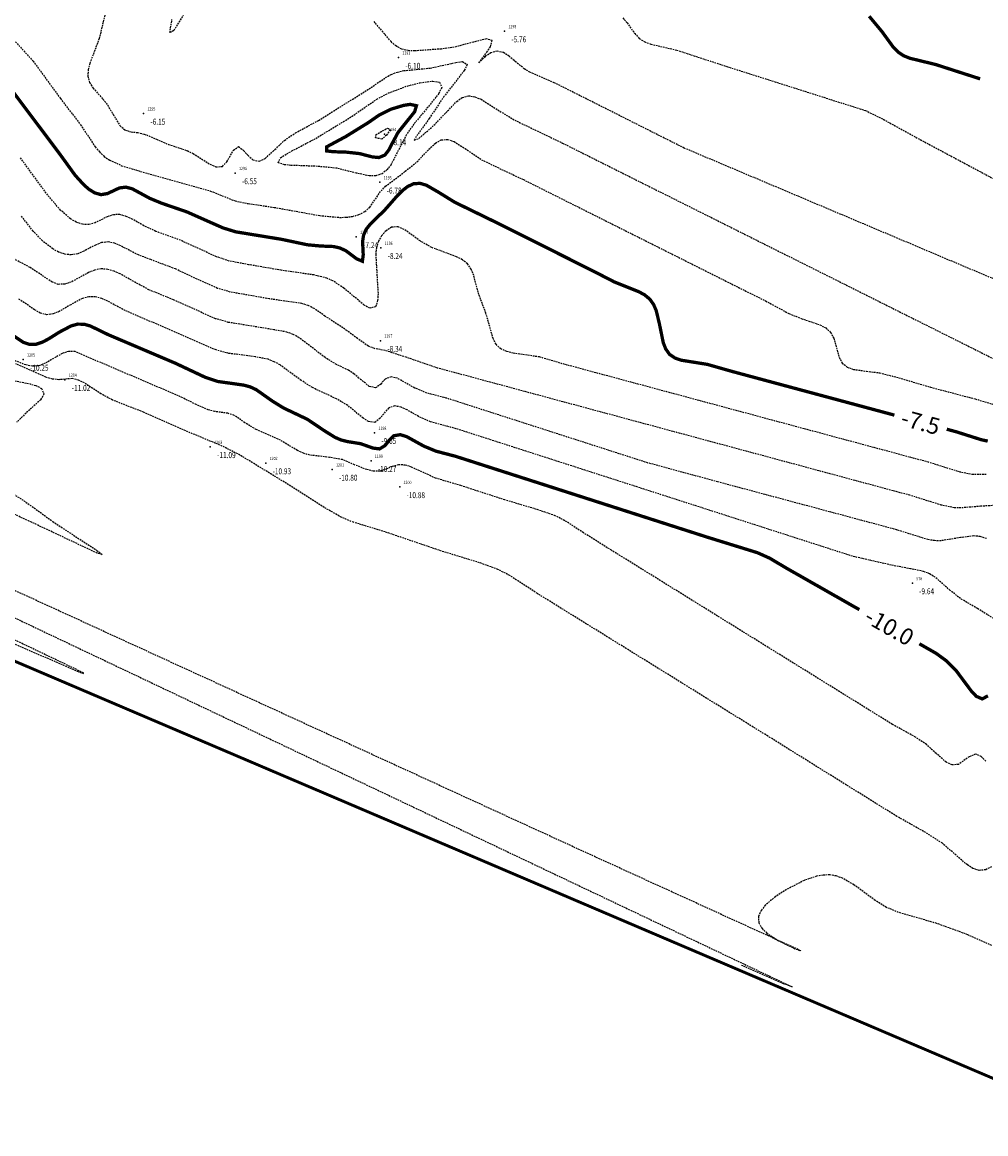
# Model space of a CAD drawing. Units: metres. Extents: x 6568475 to 6572489, y 4680285 to 4683627.
# Drawn here: x 6569613 to 6569759, y 4681362 to 4681531 of the extents above; entities that cross this region are included whole.
import ezdxf
from ezdxf.enums import TextEntityAlignment as Align

# ---------------------------------------------------------------- set-up
doc = ezdxf.new("R2010")
doc.units = ezdxf.units.M
doc.header["$MEASUREMENT"] = 0
doc.linetypes.add('DASHED2', pattern=[0.375, 0.25, -0.125])
doc.layers.add('3D-izobate', color=13, linetype='Continuous')
doc.layers.add('BATIMETRIJA', color=7, linetype='Continuous')
doc.styles.add('Arial10', font='arial.ttf')
doc.styles.add('DETAC', font='txt.shx', dxfattribs={"width": 0.8})

# ---------------------------------------------------------------- blocks, each defined once
blk = doc.blocks.new('PIK01')
h = blk.add_hatch(color=256)
edge = h.paths.add_edge_path()
edge.add_arc((0, 0), 0.05, 0, 360)
blk.add_point((0, 0))
blk = doc.blocks.new('TACKA')
at = {"color": 0, "linetype": 'ByBlock'}
blk.add_blockref('PIK01', (0, 0), dxfattribs=at)
at = {"color": 0, "linetype": 'ByBlock', "style": 'DETAC', "width": 0.8, "flags": 1}
blk.add_attdef('OPTAC', text='', height=1, dxfattribs=at).set_placement((-0.41, 0), align=Align.MIDDLE_RIGHT)
at = {"color": 0, "linetype": 'ByBlock', "style": 'DETAC', "width": 0.8}
for tag, p in [('IMTAC', (0.58, 0.68)), ('KOTAC', (0.58, -0.69))]:
    blk.add_attdef(tag, text='', height=1, dxfattribs=at).set_placement(p, align=Align.MIDDLE_LEFT)

msp = doc.modelspace()

# ---------------------------------------------------------------- linework, layer by layer
at = {"layer": '3D-izobate', "color": 18, "linetype": 'DASHED2', "true_color": 0x000000}
for points, elevation in [([(6569597.56, 4681442.83), (6569621.404, 4681432.463), (6569622.332, 4681432.091), (6569622.353, 4681432.204), (6569459.051, 4681510.262), (6569446.395, 4681516.247), (6569432.167, 4681523.563), (6569427.599, 4681525.594), (6569423.838, 4681526.954), (6569419.019, 4681528.283), (6569411.187, 4681529.908), (6569403.348, 4681531.505), (6569396.571, 4681533.255), (6569370.721, 4681541.05), (6569368.245, 4681541.802)], -11), ([(6569625.661, 4681532.077), (6569624.73, 4681528.189), (6569623.318, 4681524.448), (6569623.069, 4681523.48), (6569623.012, 4681522.485), (6569623.279, 4681521.527), (6569623.822, 4681520.69), (6569625.796, 4681518.432), (6569626.829, 4681516.722), (6569627.863, 4681515.014), (6569628.612, 4681514.361), (6569629.563, 4681514.072), (6569630.556, 4681513.959), (6569631.531, 4681513.738), (6569633.381, 4681512.983), (6569635.212, 4681512.182), (6569638.054, 4681511.224), (6569638.957, 4681510.794), (6569641.482, 4681509.176), (6569642.396, 4681508.778), (6569643.371, 4681508.839), (6569644.061, 4681509.547), (6569645.032, 4681511.294), (6569645.801, 4681511.833), (6569646.586, 4681511.235), (6569647.248, 4681510.485), (6569647.989, 4681509.818), (6569648.947, 4681509.636), (6569649.847, 4681510.055), (6569651.323, 4681511.401), (6569652.763, 4681512.787), (6569654.414, 4681513.911), (6569657.931, 4681515.813), (6569665.564, 4681520.579), (6569668.038, 4681522.275), (6569668.914, 4681522.755), (6569669.845, 4681523.12), (6569670.821, 4681523.332), (6569674.8, 4681523.721), (6569678.708, 4681524.571), (6569679.699, 4681524.703), (6569680.414, 4681524.259), (6569679.97, 4681523.369), (6569676.897, 4681519.428), (6569674.671, 4681516.105), (6569672.903, 4681513.681), (6569672.387, 4681512.827), (6569673.12, 4681513.092), (6569675.374, 4681515.07), (6569678.831, 4681518.68), (6569679.64, 4681519.263), (6569680.593, 4681519.536), (6569681.577, 4681519.385), (6569682.497, 4681518.998), (6569685.032, 4681517.396), (6569687.594, 4681515.839), (6569694.807, 4681512.382), (6569762.769, 4681478.366)], -6.5), ([(6569638.087, 4681532.81), (6569636.012, 4681529.39), (6569635.415, 4681529.081), (6569635.743, 4681531.05)], -6), ([(6569703.932, 4681531.33), (6569704.592, 4681530.58), (6569705.751, 4681528.951), (6569706.433, 4681528.221), (6569707.274, 4681527.686), (6569708.211, 4681527.34), (6569712.107, 4681526.443), (6569719.709, 4681523.955), (6569736.862, 4681518.499), (6569740.676, 4681517.3), (6569743.361, 4681515.966), (6569748.617, 4681513.074), (6569770.664, 4681501.289)], -5.5), ([(6569766.669, 4681489.09), (6569758.355, 4681492.533), (6569713.226, 4681511.619), (6569693.576, 4681521.511), (6569689.908, 4681523.102), (6569689.044, 4681523.605), (6569687.497, 4681524.868), (6569686.738, 4681525.52), (6569685.897, 4681526.056), (6569684.931, 4681526.278), (6569683.974, 4681526.017), (6569683.143, 4681525.465), (6569682.17, 4681524.533), (6569683.402, 4681526.108), (6569683.936, 4681526.952), (6569684.193, 4681527.893), (6569683.285, 4681528.125), (6569681.342, 4681527.66), (6569678.449, 4681526.873), (6569676.468, 4681526.608), (6569672.479, 4681526.317), (6569671.481, 4681526.362), (6569670.508, 4681526.585), (6569669.633, 4681527.062), (6569668.889, 4681527.728), (6569666.307, 4681530.781)], -6), ([(6569612.048, 4681527.711), (6569614.744, 4681524.759), (6569618.86, 4681519.098), (6569621.915, 4681515.14), (6569624.125, 4681511.807), (6569624.759, 4681511.034), (6569625.488, 4681510.351), (6569626.314, 4681509.789), (6569628.127, 4681508.952), (6569631, 4681508.09), (6569641.587, 4681505.113), (6569645.293, 4681503.618), (6569647.252, 4681503.225), (6569651.209, 4681502.643), (6569658.098, 4681501.403), (6569661.082, 4681501.125), (6569662.082, 4681501.151), (6569663.073, 4681501.28), (6569664.034, 4681501.55), (6569664.921, 4681502.007), (6569665.665, 4681502.671), (6569667.373, 4681505.134), (6569668.067, 4681505.853), (6569670.46, 4681507.658), (6569672.802, 4681509.529), (6569674.871, 4681511.7), (6569675.612, 4681512.37), (6569676.48, 4681512.858), (6569677.467, 4681512.922), (6569678.412, 4681512.603), (6569680.102, 4681511.539), (6569682.583, 4681509.856), (6569685.282, 4681508.549), (6569688.901, 4681506.849), (6569725.557, 4681488.482), (6569729.075, 4681486.581), (6569730.928, 4681485.83), (6569733.768, 4681484.87), (6569734.645, 4681484.391), (6569735.381, 4681483.721), (6569735.868, 4681482.851), (6569736.669, 4681479.963), (6569737.139, 4681479.086), (6569737.919, 4681478.471), (6569738.858, 4681478.134), (6569740.835, 4681477.847), (6569742.82, 4681477.608), (6569745.721, 4681476.85), (6569750.515, 4681475.435), (6569757.284, 4681473.653), (6569761.115, 4681472.507)], -7), ([(6569452.223, 4681516.254), (6569470.331, 4681507.763), (6569722.368, 4681388.104), (6569729.597, 4681384.675), (6569728.287, 4681385.162), (6569721.904, 4681387.933)], -11.5), ([(6569758.93, 4681462.199), (6569756.933, 4681462.196), (6569754.972, 4681462.58), (6569750.202, 4681464.074), (6569695.16, 4681478.882), (6569691.322, 4681480.006), (6569687.366, 4681480.585), (6569686.395, 4681480.819), (6569685.488, 4681481.232), (6569684.769, 4681481.918), (6569684.313, 4681482.805), (6569683.235, 4681486.654), (6569682.167, 4681489.457), (6569681.394, 4681492.355), (6569681.023, 4681493.282), (6569680.454, 4681494.1), (6569679.672, 4681494.719), (6569678.78, 4681495.17), (6569675.037, 4681496.574), (6569673.297, 4681497.555), (6569670.869, 4681499.314), (6569669.948, 4681499.695), (6569668.965, 4681499.638), (6569668.125, 4681499.105), (6569667.461, 4681498.359), (6569666.964, 4681497.494), (6569666.67, 4681496.54), (6569666.565, 4681495.547), (6569666.919, 4681489.561), (6569666.848, 4681488.564), (6569666.552, 4681487.617), (6569665.673, 4681487.379), (6569664.803, 4681487.866), (6569661.736, 4681490.432), (6569660.074, 4681491.538), (6569659.158, 4681491.939), (6569657.217, 4681492.41), (6569652.27, 4681493.125), (6569647.343, 4681493.971), (6569644.396, 4681494.524), (6569642.502, 4681495.163), (6569637.047, 4681497.658), (6569633.283, 4681499.011), (6569631.479, 4681499.87), (6569629.739, 4681500.856), (6569628.832, 4681501.277), (6569627.871, 4681501.546), (6569626.876, 4681501.537), (6569625.931, 4681501.218), (6569624.141, 4681500.326), (6569623.187, 4681500.039), (6569622.192, 4681500.078), (6569621.25, 4681500.406), (6569620.391, 4681500.914), (6569618.877, 4681502.218), (6569616.938, 4681504.504), (6569612.813, 4681510.158)], -8), ([(6569611.128, 4681459.66), (6569613.655, 4681458.047), (6569617.691, 4681455.097), (6569624.394, 4681450.731), (6569625.193, 4681450.132), (6569624.429, 4681450.319), (6569614.478, 4681455.006), (6569501.772, 4681506.71)], -11), ([(6569762.077, 4681457.637), (6569758.084, 4681457.415), (6569755.096, 4681457.16), (6569754.097, 4681457.198), (6569752.139, 4681457.592), (6569747.365, 4681459.076), (6569675.916, 4681478.334), (6569671.186, 4681479.951), (6569668.339, 4681480.891), (6569666.379, 4681481.286), (6569665.45, 4681481.65), (6569663.815, 4681482.795), (6569662.215, 4681483.994), (6569658.883, 4681486.204), (6569657.243, 4681487.347), (6569656.349, 4681487.793), (6569655.395, 4681488.09), (6569650.45, 4681488.808), (6569644.539, 4681489.834), (6569642.62, 4681490.391), (6569639.885, 4681491.621), (6569636.268, 4681493.326), (6569632.526, 4681494.735), (6569630.657, 4681495.447), (6569627.987, 4681496.813), (6569627.067, 4681497.202), (6569626.092, 4681497.41), (6569625.102, 4681497.306), (6569624.17, 4681496.947), (6569622.401, 4681496.014), (6569621.481, 4681495.626), (6569620.5, 4681495.449), (6569619.508, 4681495.556), (6569618.566, 4681495.886), (6569617.692, 4681496.369), (6569616.123, 4681497.606), (6569614.739, 4681499.049), (6569612.9, 4681501.417)], -8.5), ([(6569758.981, 4681452.523), (6569758.036, 4681452.84), (6569757.041, 4681452.918), (6569755.058, 4681452.674), (6569752.099, 4681452.199), (6569751.1, 4681452.209), (6569750.113, 4681452.366), (6569745.345, 4681453.864), (6569718.3, 4681461.111), (6569707.683, 4681463.989), (6569677.223, 4681473.791), (6569674.317, 4681474.536), (6569672.475, 4681475.307), (6569669.861, 4681476.774), (6569668.893, 4681476.998), (6569667.977, 4681476.658), (6569667.318, 4681475.908), (6569666.534, 4681475.321), (6569665.585, 4681475.559), (6569664.03, 4681476.813), (6569663.271, 4681477.463), (6569662.439, 4681478.016), (6569660.624, 4681478.855), (6569658.925, 4681479.907), (6569654.952, 4681482.938), (6569654.077, 4681483.421), (6569653.141, 4681483.77), (6569651.174, 4681484.122), (6569644.267, 4681485.247), (6569642.344, 4681485.785), (6569635.964, 4681488.661), (6569632.259, 4681490.167), (6569629.63, 4681491.608), (6569627.888, 4681492.59), (6569626.973, 4681492.991), (6569626.013, 4681493.266), (6569625.018, 4681493.341), (6569624.038, 4681493.157), (6569623.116, 4681492.772), (6569620.481, 4681491.34), (6569619.536, 4681491.018), (6569618.543, 4681490.997), (6569617.608, 4681491.341), (6569614.277, 4681493.547), (6569611.629, 4681494.954)], -9), ([(6569768.708, 4681435.127), (6569757.625, 4681441.92), (6569755.041, 4681443.443), (6569753.481, 4681444.69), (6569751.225, 4681446.664), (6569750.373, 4681447.187), (6569749.444, 4681447.554), (6569747.486, 4681447.951), (6569744.54, 4681448.511), (6569738.692, 4681449.85), (6569678.723, 4681469.151), (6569674.863, 4681470.195), (6569673.037, 4681471.006), (6569671.302, 4681472), (6569670.393, 4681472.416), (6569669.417, 4681472.603), (6569668.493, 4681472.27), (6569667.216, 4681470.738), (6569666.454, 4681470.108), (6569665.485, 4681470.217), (6569664.645, 4681470.755), (6569662.335, 4681472.667), (6569660.612, 4681473.677), (6569656.99, 4681475.373), (6569655.309, 4681476.454), (6569652.085, 4681478.818), (6569651.205, 4681479.293), (6569650.273, 4681479.652), (6569648.315, 4681480.047), (6569644.347, 4681480.545), (6569642.417, 4681481.062), (6569631.414, 4681485.845), (6569628.657, 4681487.024), (6569626.021, 4681488.457), (6569625.106, 4681488.859), (6569624.141, 4681489.115), (6569623.145, 4681489.125), (6569622.184, 4681488.855), (6569620.423, 4681487.912), (6569618.697, 4681486.903), (6569617.771, 4681486.529), (6569616.784, 4681486.401), (6569615.822, 4681486.65), (6569614.952, 4681487.142), (6569612.481, 4681488.84)], -9.5), ([(6569758.871, 4681418.823), (6569758.185, 4681419.548), (6569757.278, 4681419.915), (6569756.374, 4681419.522), (6569754.752, 4681418.361), (6569753.773, 4681418.276), (6569752.871, 4681418.695), (6569751.363, 4681420.004), (6569749.894, 4681421.36), (6569748.237, 4681422.477), (6569744.735, 4681424.408), (6569702.239, 4681450.752), (6569697.997, 4681453.398), (6569695.495, 4681455.053), (6569693.727, 4681455.985), (6569690.888, 4681456.947), (6569686.097, 4681458.374), (6569679.442, 4681460.54), (6569675.608, 4681461.676), (6569671.979, 4681463.353), (6569671.023, 4681463.64), (6569670.028, 4681463.691), (6569669.068, 4681463.423), (6569668.15, 4681463.026), (6569667.193, 4681462.747), (6569666.196, 4681462.744), (6569665.219, 4681462.955), (6569663.365, 4681463.7), (6569661.521, 4681464.468), (6569659.554, 4681464.815), (6569656.576, 4681465.16), (6569655.615, 4681465.434), (6569654.712, 4681465.861), (6569652.137, 4681467.397), (6569648.483, 4681469.023), (6569646.776, 4681470.059), (6569645.124, 4681471.181), (6569644.174, 4681471.484), (6569642.193, 4681471.753), (6569641.226, 4681472.003), (6569639.399, 4681472.813), (6569636.705, 4681474.131), (6569622.914, 4681480.029), (6569621.082, 4681480.82), (6569620.09, 4681480.845), (6569619.143, 4681480.531), (6569616.537, 4681479.048), (6569615.607, 4681478.687), (6569614.615, 4681478.602), (6569613.635, 4681478.793), (6569609.918, 4681480.262)], -10.5), ([(6569759.739, 4681402.878), (6569758.859, 4681402.41), (6569757.874, 4681402.306), (6569756.926, 4681402.61), (6569756.076, 4681403.135), (6569752.305, 4681406.414), (6569749.781, 4681408.031), (6569745.424, 4681410.481), (6569725.894, 4681422.628), (6569691.029, 4681444.202), (6569686.844, 4681446.935), (6569685.066, 4681447.848), (6569682.248, 4681448.872), (6569676.512, 4681450.631), (6569667.994, 4681453.536), (6569663.21, 4681454.988), (6569661.362, 4681455.749), (6569658.763, 4681457.244), (6569653.71, 4681460.478), (6569646.025, 4681465.16), (6569643.351, 4681466.518), (6569637.814, 4681468.826), (6569631.414, 4681471.661), (6569626.758, 4681473.48), (6569625.001, 4681474.431), (6569622.487, 4681476.068), (6569621.585, 4681476.497), (6569620.618, 4681476.743), (6569618.635, 4681476.565), (6569617.642, 4681476.659), (6569616.679, 4681476.926), (6569612.113, 4681478.956)], -11), ([(6569611.223, 4681476.563), (6569614.163, 4681475.967), (6569615.123, 4681475.687), (6569616.018, 4681475.249), (6569616.375, 4681474.39), (6569615.856, 4681473.544), (6569613.664, 4681471.5), (6569612.223, 4681470.115)], -11), ([(6569759.775, 4681390.927), (6569756.134, 4681392.582), (6569751.437, 4681394.291), (6569745.672, 4681395.953), (6569743.827, 4681396.718), (6569742.128, 4681397.771), (6569738.91, 4681400.146), (6569737.177, 4681401.139), (6569736.235, 4681401.472), (6569735.249, 4681401.629), (6569734.251, 4681401.604), (6569733.266, 4681401.43), (6569731.377, 4681400.783), (6569728.706, 4681399.42), (6569727.024, 4681398.339), (6569725.502, 4681397.046), (6569724.878, 4681396.267), (6569724.475, 4681395.357), (6569724.516, 4681394.371), (6569725.026, 4681393.518), (6569725.745, 4681392.824), (6569727.403, 4681391.71), (6569730.106, 4681390.412), (6569730.866, 4681390.162), (6569700.85, 4681403.871), (6569577.243, 4681460.592)], -11.5)]:
    msp.add_lwpolyline(points, dxfattribs=dict(at, elevation=elevation))
at = {"layer": '3D-izobate', "color": 18, "linetype": 'DASHED2', "true_color": 0x000000, "const_width": 0.5}
for points, elevation in [([(6569741.225, 4681531.562), (6569743.147, 4681529.259), (6569744.91, 4681526.833), (6569745.616, 4681526.126), (6569746.452, 4681525.582), (6569747.378, 4681525.209), (6569751.264, 4681524.265), (6569758.015, 4681522.089)], -5), ([(6569607.344, 4681525.922), (6569618.755, 4681510.731), (6569621.098, 4681507.491), (6569622.446, 4681506.015), (6569623.203, 4681505.363), (6569624.052, 4681504.837), (6569625.01, 4681504.569), (6569625.987, 4681504.735), (6569627.795, 4681505.586), (6569628.78, 4681505.705), (6569629.742, 4681505.447), (6569632.376, 4681504.015), (6569634.224, 4681503.254), (6569638.007, 4681501.955), (6569641.66, 4681500.33), (6569643.49, 4681499.524), (6569645.401, 4681498.939), (6569652.307, 4681497.811), (6569656.22, 4681496.983), (6569658.209, 4681496.796), (6569660.206, 4681496.717), (6569661.178, 4681496.488), (6569662.08, 4681496.061), (6569663.676, 4681494.859), (6569664.55, 4681494.489), (6569664.678, 4681495.458), (6569664.58, 4681497.455), (6569664.727, 4681498.442), (6569665.138, 4681499.349), (6569665.761, 4681500.129), (6569667.912, 4681502.218), (6569669.893, 4681504.471), (6569670.602, 4681505.176), (6569671.389, 4681505.792), (6569672.29, 4681506.216), (6569673.28, 4681506.28), (6569674.235, 4681505.992), (6569675.967, 4681504.997), (6569678.518, 4681503.422), (6569685.708, 4681499.916), (6569700.004, 4681492.734), (6569702.67, 4681491.358), (6569706.383, 4681489.873), (6569707.259, 4681489.394), (6569708.03, 4681488.76), (6569708.607, 4681487.948), (6569709.001, 4681487.03), (6569709.472, 4681485.088), (6569710.075, 4681482.151), (6569710.441, 4681481.221), (6569711.016, 4681480.409), (6569711.837, 4681479.846), (6569712.78, 4681479.518), (6569716.728, 4681478.885), (6569720.574, 4681477.792), (6569745.037, 4681471.206)], -7.5), ([(6569739.735, 4681441.773), (6569728.731, 4681448.035), (6569726.152, 4681449.566), (6569724.328, 4681450.384), (6569716.688, 4681452.751), (6569678.607, 4681464.987), (6569675.705, 4681465.744), (6569673.859, 4681466.508), (6569671.235, 4681467.958), (6569670.281, 4681468.247), (6569669.313, 4681468.083), (6569668.603, 4681467.388), (6569667.982, 4681466.604), (6569667.146, 4681466.096), (6569666.161, 4681466.215), (6569664.278, 4681466.886), (6569662.305, 4681467.201), (6569661.335, 4681467.44), (6569660.418, 4681467.836), (6569658.72, 4681468.891), (6569656.235, 4681470.568), (6569652.623, 4681472.283), (6569650.924, 4681473.334), (6569648.476, 4681475.064), (6569647.568, 4681475.481), (6569646.605, 4681475.746), (6569642.646, 4681476.302), (6569640.753, 4681476.939), (6569636.231, 4681479.068), (6569626.109, 4681483.373), (6569623.412, 4681484.684), (6569622.452, 4681484.961), (6569621.457, 4681484.973), (6569620.494, 4681484.711), (6569618.727, 4681483.779), (6569617.033, 4681482.718), (6569616.147, 4681482.255), (6569615.201, 4681481.935), (6569614.208, 4681481.9), (6569613.263, 4681482.218), (6569611.599, 4681483.322)], -10), ([(6569752.959, 4681469.073), (6569754.369, 4681468.693), (6569758.181, 4681467.485), (6569759.159, 4681467.275)], -7.5), ([(6569759.19, 4681428.723), (6569758.329, 4681428.265), (6569757.431, 4681428.656), (6569756.737, 4681429.374), (6569754.352, 4681432.583), (6569752.942, 4681433.999), (6569751.326, 4681435.175), (6569748.816, 4681436.604)], -10)]:
    msp.add_lwpolyline(points, dxfattribs=dict(at, elevation=elevation))
at = {"layer": '3D-izobate', "color": 18, "linetype": 'DASHED2', "true_color": 0x000000}
for points, elevation in [([(6569657.488, 4681513.076), (6569662.614, 4681516.194), (6569666.736, 4681519.022), (6569668.504, 4681519.954), (6569671.311, 4681521.006), (6569673.247, 4681521.505), (6569675.229, 4681521.749), (6569676.211, 4681521.598), (6569676.558, 4681520.774), (6569676.114, 4681519.882), (6569674.245, 4681517.538), (6569672.32, 4681515.238), (6569671.186, 4681513.591), (6569668.898, 4681509.15), (6569668.297, 4681508.352), (6569667.524, 4681507.724), (6569666.578, 4681507.421), (6569665.58, 4681507.415), (6569663.624, 4681507.819), (6569660.717, 4681508.556), (6569657.734, 4681508.85), (6569653.737, 4681508.998), (6569652.743, 4681509.102), (6569651.793, 4681509.39), (6569652.146, 4681510.164), (6569653.868, 4681511.178), (6569657.488, 4681513.076)], -7), ([(6569666.609, 4681513.66), (6569668.34, 4681514.644), (6569668.792, 4681514.355), (6569668.199, 4681513.554), (6569667.516, 4681512.978), (6569666.534, 4681513.145), (6569666.609, 4681513.66)], -8)]:
    msp.add_lwpolyline(points, close=True, dxfattribs=dict(at, elevation=elevation))
at = {"layer": '3D-izobate', "color": 18, "linetype": 'DASHED2', "true_color": 0x000000, "const_width": 0.5, "elevation": -7.5}
msp.add_lwpolyline([(6569662.048, 4681513.368), (6569665.449, 4681515.472), (6569667.091, 4681516.614), (6569668.88, 4681517.501), (6569670.793, 4681518.079), (6569671.781, 4681518.229), (6569672.726, 4681518.027), (6569672.457, 4681517.116), (6569669.955, 4681513.998), (6569669.013, 4681512.237), (6569668.563, 4681511.344), (6569667.954, 4681510.557), (6569667.047, 4681510.182), (6569666.055, 4681510.277), (6569664.12, 4681510.78), (6569662.134, 4681510.998), (6569660.135, 4681511.066), (6569659.143, 4681511.183), (6569659.149, 4681511.805), (6569662.048, 4681513.368)], close=True, dxfattribs=at)
at = {"layer": 'BATIMETRIJA', "color": 18, "true_color": 0x000000, "const_width": 0.44}
msp.add_lwpolyline([(6569779.102, 4681362.68), (6569260.912, 4681583.691), (6569249.883, 4681595.737), (6569225.033, 4681615.431), (6569197.334, 4681645.406)], dxfattribs=at)

# ---------------------------------------------------------------- block references
at = {"layer": 'BATIMETRIJA', "color": 18, "true_color": 0x000000}
ref = msp.add_blockref('TACKA', (6569686.05, 4681529.31, -5.76), dxfattribs=at)
ref.add_attrib('IMTAC', '1298', dxfattribs={"layer": '0', "color": 0, "linetype": 'ByBlock', "height": 0.5, "style": 'DETAC', "width": 0.8}).set_placement((6569686.625, 4681529.995, -5.76), align=Align.MIDDLE_LEFT)
ref.add_attrib('KOTAC', '-5.76', dxfattribs={"layer": '0', "color": 0, "linetype": 'ByBlock', "height": 0.9, "style": 'DETAC', "width": 0.8}).set_placement((6569687.085, 4681528.066, -5.76), align=Align.MIDDLE_LEFT)
ref = msp.add_blockref('TACKA', (6569670.016, 4681525.308, -6.1), dxfattribs=at)
ref.add_attrib('IMTAC', '1193', dxfattribs={"layer": '0', "color": 0, "linetype": 'ByBlock', "height": 0.5, "style": 'DETAC', "width": 0.8}).set_placement((6569670.591, 4681525.993, -6.1), align=Align.MIDDLE_LEFT)
ref.add_attrib('KOTAC', '-6.10', dxfattribs={"layer": '0', "color": 0, "linetype": 'ByBlock', "height": 0.9, "style": 'DETAC', "width": 0.8}).set_placement((6569671.051, 4681524.064, -6.1), align=Align.MIDDLE_LEFT)
ref = msp.add_blockref('TACKA', (6569631.451, 4681516.848, -6.15), dxfattribs=at)
ref.add_attrib('IMTAC', '1295', dxfattribs={"layer": '0', "color": 0, "linetype": 'ByBlock', "height": 0.5, "style": 'DETAC', "width": 0.8}).set_placement((6569632.026, 4681517.533, -6.15), align=Align.MIDDLE_LEFT)
ref.add_attrib('KOTAC', '-6.15', dxfattribs={"layer": '0', "color": 0, "linetype": 'ByBlock', "height": 0.9, "style": 'DETAC', "width": 0.8}).set_placement((6569632.486, 4681515.604, -6.15), align=Align.MIDDLE_LEFT)
ref = msp.add_blockref('TACKA', (6569667.886, 4681513.742, -8.14), dxfattribs=at)
ref.add_attrib('IMTAC', '1194', dxfattribs={"layer": '0', "color": 0, "linetype": 'ByBlock', "height": 0.5, "style": 'DETAC', "width": 0.8}).set_placement((6569668.461, 4681514.427, -8.14), align=Align.MIDDLE_LEFT)
ref.add_attrib('KOTAC', '-8.14', dxfattribs={"layer": '0', "color": 0, "linetype": 'ByBlock', "height": 0.9, "style": 'DETAC', "width": 0.8}).set_placement((6569668.921, 4681512.498, -8.14), align=Align.MIDDLE_LEFT)
ref = msp.add_blockref('TACKA', (6569645.302, 4681507.842, -6.55), dxfattribs=at)
ref.add_attrib('IMTAC', '1296', dxfattribs={"layer": '0', "color": 0, "linetype": 'ByBlock', "height": 0.5, "style": 'DETAC', "width": 0.8}).set_placement((6569645.877, 4681508.527, -6.55), align=Align.MIDDLE_LEFT)
ref.add_attrib('KOTAC', '-6.55', dxfattribs={"layer": '0', "color": 0, "linetype": 'ByBlock', "height": 0.9, "style": 'DETAC', "width": 0.8}).set_placement((6569646.337, 4681506.598, -6.55), align=Align.MIDDLE_LEFT)
ref = msp.add_blockref('TACKA', (6569667.194, 4681506.433, -6.78), dxfattribs=at)
ref.add_attrib('IMTAC', '1195', dxfattribs={"layer": '0', "color": 0, "linetype": 'ByBlock', "height": 0.5, "style": 'DETAC', "width": 0.8}).set_placement((6569667.769, 4681507.118, -6.78), align=Align.MIDDLE_LEFT)
ref.add_attrib('KOTAC', '-6.78', dxfattribs={"layer": '0', "color": 0, "linetype": 'ByBlock', "height": 0.9, "style": 'DETAC', "width": 0.8}).set_placement((6569668.229, 4681505.189, -6.78), align=Align.MIDDLE_LEFT)
ref = msp.add_blockref('TACKA', (6569663.632, 4681498.169, -7.24), dxfattribs=at)
ref.add_attrib('IMTAC', '1297', dxfattribs={"layer": '0', "color": 0, "linetype": 'ByBlock', "height": 0.5, "style": 'DETAC', "width": 0.8}).set_placement((6569664.207, 4681498.854, -7.24), align=Align.MIDDLE_LEFT)
ref.add_attrib('KOTAC', '-7.24', dxfattribs={"layer": '0', "color": 0, "linetype": 'ByBlock', "height": 0.9, "style": 'DETAC', "width": 0.8}).set_placement((6569664.667, 4681496.925, -7.24), align=Align.MIDDLE_LEFT)
ref = msp.add_blockref('TACKA', (6569667.345, 4681496.524, -8.24), dxfattribs=at)
ref.add_attrib('IMTAC', '1196', dxfattribs={"layer": '0', "color": 0, "linetype": 'ByBlock', "height": 0.5, "style": 'DETAC', "width": 0.8}).set_placement((6569667.92, 4681497.209, -8.24), align=Align.MIDDLE_LEFT)
ref.add_attrib('KOTAC', '-8.24', dxfattribs={"layer": '0', "color": 0, "linetype": 'ByBlock', "height": 0.9, "style": 'DETAC', "width": 0.8}).set_placement((6569668.38, 4681495.28, -8.24), align=Align.MIDDLE_LEFT)
ref = msp.add_blockref('TACKA', (6569667.3, 4681482.472, -8.34), dxfattribs=at)
ref.add_attrib('IMTAC', '1197', dxfattribs={"layer": '0', "color": 0, "linetype": 'ByBlock', "height": 0.5, "style": 'DETAC', "width": 0.8}).set_placement((6569667.875, 4681483.157, -8.34), align=Align.MIDDLE_LEFT)
ref.add_attrib('KOTAC', '-8.34', dxfattribs={"layer": '0', "color": 0, "linetype": 'ByBlock', "height": 0.9, "style": 'DETAC', "width": 0.8}).set_placement((6569668.335, 4681481.228, -8.34), align=Align.MIDDLE_LEFT)
ref = msp.add_blockref('TACKA', (6569613.24, 4681479.611, -10.25), dxfattribs=at)
ref.add_attrib('IMTAC', '1205', dxfattribs={"layer": '0', "color": 0, "linetype": 'ByBlock', "height": 0.5, "style": 'DETAC', "width": 0.8}).set_placement((6569613.815, 4681480.296, -10.25), align=Align.MIDDLE_LEFT)
ref.add_attrib('KOTAC', '-10.25', dxfattribs={"layer": '0', "color": 0, "linetype": 'ByBlock', "height": 0.9, "style": 'DETAC', "width": 0.8}).set_placement((6569614.275, 4681478.367, -10.25), align=Align.MIDDLE_LEFT)
ref = msp.add_blockref('TACKA', (6569619.55, 4681476.568, -11.02), dxfattribs=at)
ref.add_attrib('IMTAC', '1204', dxfattribs={"layer": '0', "color": 0, "linetype": 'ByBlock', "height": 0.5, "style": 'DETAC', "width": 0.8}).set_placement((6569620.125, 4681477.253, -11.02), align=Align.MIDDLE_LEFT)
ref.add_attrib('KOTAC', '-11.02', dxfattribs={"layer": '0', "color": 0, "linetype": 'ByBlock', "height": 0.9, "style": 'DETAC', "width": 0.8}).set_placement((6569620.585, 4681475.324, -11.02), align=Align.MIDDLE_LEFT)
ref = msp.add_blockref('TACKA', (6569666.395, 4681468.529, -9.65), dxfattribs=at)
ref.add_attrib('IMTAC', '1198', dxfattribs={"layer": '0', "color": 0, "linetype": 'ByBlock', "height": 0.5, "style": 'DETAC', "width": 0.8}).set_placement((6569666.97, 4681469.214, -9.65), align=Align.MIDDLE_LEFT)
ref.add_attrib('KOTAC', '-9.65', dxfattribs={"layer": '0', "color": 0, "linetype": 'ByBlock', "height": 0.9, "style": 'DETAC', "width": 0.8}).set_placement((6569667.43, 4681467.285, -9.65), align=Align.MIDDLE_LEFT)
ref = msp.add_blockref('TACKA', (6569641.544, 4681466.398, -11.09), dxfattribs=at)
ref.add_attrib('IMTAC', '1203', dxfattribs={"layer": '0', "color": 0, "linetype": 'ByBlock', "height": 0.5, "style": 'DETAC', "width": 0.8}).set_placement((6569642.119, 4681467.083, -11.09), align=Align.MIDDLE_LEFT)
ref.add_attrib('KOTAC', '-11.09', dxfattribs={"layer": '0', "color": 0, "linetype": 'ByBlock', "height": 0.9, "style": 'DETAC', "width": 0.8}).set_placement((6569642.579, 4681465.154, -11.09), align=Align.MIDDLE_LEFT)
ref = msp.add_blockref('TACKA', (6569649.933, 4681463.958, -10.93), dxfattribs=at)
ref.add_attrib('IMTAC', '1202', dxfattribs={"layer": '0', "color": 0, "linetype": 'ByBlock', "height": 0.5, "style": 'DETAC', "width": 0.8}).set_placement((6569650.508, 4681464.643, -10.93), align=Align.MIDDLE_LEFT)
ref.add_attrib('KOTAC', '-10.93', dxfattribs={"layer": '0', "color": 0, "linetype": 'ByBlock', "height": 0.9, "style": 'DETAC', "width": 0.8}).set_placement((6569650.968, 4681462.714, -10.93), align=Align.MIDDLE_LEFT)
ref = msp.add_blockref('TACKA', (6569665.859, 4681464.299, -10.27), dxfattribs=at)
ref.add_attrib('IMTAC', '1199', dxfattribs={"layer": '0', "color": 0, "linetype": 'ByBlock', "height": 0.5, "style": 'DETAC', "width": 0.8}).set_placement((6569666.434, 4681464.984, -10.27), align=Align.MIDDLE_LEFT)
ref.add_attrib('KOTAC', '-10.27', dxfattribs={"layer": '0', "color": 0, "linetype": 'ByBlock', "height": 0.9, "style": 'DETAC', "width": 0.8}).set_placement((6569666.894, 4681463.055, -10.27), align=Align.MIDDLE_LEFT)
ref = msp.add_blockref('TACKA', (6569659.979, 4681462.98, -10.8), dxfattribs=at)
ref.add_attrib('IMTAC', '1201', dxfattribs={"layer": '0', "color": 0, "linetype": 'ByBlock', "height": 0.5, "style": 'DETAC', "width": 0.8}).set_placement((6569660.554, 4681463.665, -10.8), align=Align.MIDDLE_LEFT)
ref.add_attrib('KOTAC', '-10.80', dxfattribs={"layer": '0', "color": 0, "linetype": 'ByBlock', "height": 0.9, "style": 'DETAC', "width": 0.8}).set_placement((6569661.014, 4681461.736, -10.8), align=Align.MIDDLE_LEFT)
ref = msp.add_blockref('TACKA', (6569670.194, 4681460.336, -10.88), dxfattribs=at)
ref.add_attrib('IMTAC', '1200', dxfattribs={"layer": '0', "color": 0, "linetype": 'ByBlock', "height": 0.5, "style": 'DETAC', "width": 0.8}).set_placement((6569670.769, 4681461.021, -10.88), align=Align.MIDDLE_LEFT)
ref.add_attrib('KOTAC', '-10.88', dxfattribs={"layer": '0', "color": 0, "linetype": 'ByBlock', "height": 0.9, "style": 'DETAC', "width": 0.8}).set_placement((6569671.229, 4681459.092, -10.88), align=Align.MIDDLE_LEFT)
ref = msp.add_blockref('TACKA', (6569747.756, 4681445.793, -9.64), dxfattribs=at)
ref.add_attrib('IMTAC', '578', dxfattribs={"layer": '0', "color": 0, "linetype": 'ByBlock', "height": 0.5, "style": 'DETAC', "width": 0.8}).set_placement((6569748.331, 4681446.478, -9.64), align=Align.MIDDLE_LEFT)
ref.add_attrib('KOTAC', '-9.64', dxfattribs={"layer": '0', "color": 0, "linetype": 'ByBlock', "height": 0.9, "style": 'DETAC', "width": 0.8}).set_placement((6569748.791, 4681444.549, -9.64), align=Align.MIDDLE_LEFT)

# ---------------------------------------------------------------- texts
at = {"layer": '3D-izobate', "color": 18, "true_color": 0x000000, "style": 'Arial10'}
for s, rotation, p in [('-7.5', 344.93048, (6569748.998, 4681470.139)), ('-10.0', 330.35285, (6569744.275, 4681439.188))]:
    msp.add_text(s, height=2.5, rotation=rotation, dxfattribs=at).set_placement(p, align=Align.MIDDLE_CENTER)

doc.saveas('drawing.dxf')
